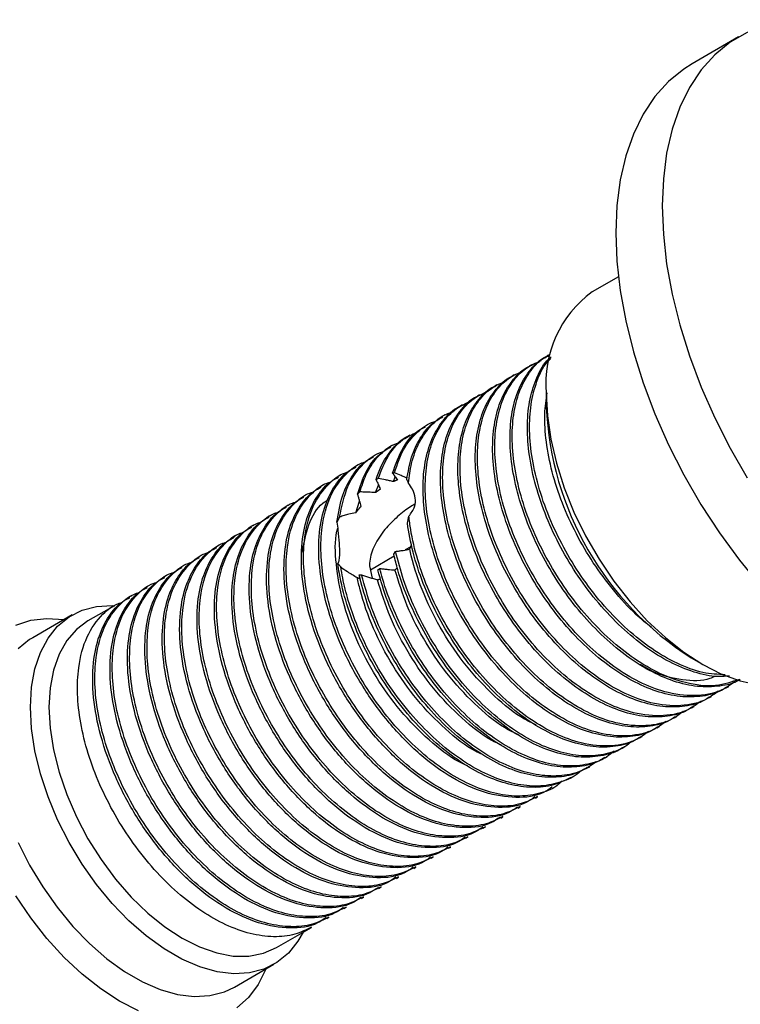
# Model space of a CAD drawing. Units: millimetres. Extents: x 5 to 995, y 5 to 995.
# Drawn here: x 193 to 237, y 225 to 285 of the extents above; entities that cross this region are included whole.
import ezdxf

# ---------------------------------------------------------------- set-up
doc = ezdxf.new("R2010")
doc.units = ezdxf.units.MM

msp = doc.modelspace()

# ---------------------------------------------------------------- linework, layer by layer
at = {"color": 7, "linetype": 'Continuous', "lineweight": 25}
for p, q in [((236.825, 283.744), (233.996, 282.112)), ((229.495, 269.121), (227.889, 268.194)), ((225.265, 264.37), (225.133, 264.293)), ((224.205, 263.758), (224.072, 263.681)), ((223.144, 263.145), (223.011, 263.069)), ((222.083, 262.533), (221.951, 262.456)), ((221.023, 261.921), (220.89, 261.844)), ((225.093, 262.013), (225.093, 261.197)), ((219.962, 261.308), (219.829, 261.232)), ((218.901, 260.696), (218.769, 260.62)), ((217.841, 260.084), (217.708, 260.007)), ((216.78, 259.471), (216.647, 259.395)), ((215.719, 258.859), (215.587, 258.783)), ((214.659, 258.247), (214.526, 258.17)), ((213.598, 257.635), (213.465, 257.558)), ((212.537, 257.022), (212.405, 256.946)), ((215.829, 257.157), (215.713, 257.145)), ((211.477, 256.41), (211.344, 256.333)), ((214.685, 255.959), (214.861, 256.415)), ((214.843, 256.819), (214.711, 256.743)), ((215.764, 256.63), (215.88, 256.919)), ((210.416, 255.798), (210.283, 255.721)), ((213.725, 256), (213.576, 255.86)), ((209.355, 255.185), (209.223, 255.109)), ((213.468, 254.735), (213.696, 255.448)), ((208.295, 254.573), (208.162, 254.497)), ((212.485, 254.467), (212.324, 254.148)), ((216.62, 254.104), (216.712, 254.524)), ((207.234, 253.961), (207.101, 253.884)), ((206.174, 253.349), (206.041, 253.272)), ((205.113, 252.736), (204.98, 252.66)), ((215.791, 252.202), (215.903, 252.372)), ((216.827, 252.659), (216.493, 252.466)), ((204.052, 252.124), (203.92, 252.047)), ((212.38, 251.63), (212.552, 251.431)), ((215.823, 252.079), (214.364, 251.237)), ((202.992, 251.512), (202.859, 251.435)), ((214.309, 251.502), (214.467, 250.742)), ((214.812, 251.25), (214.942, 251.333)), ((201.931, 250.899), (201.798, 250.823)), ((213.677, 250.943), (213.828, 250.943)), ((200.87, 250.287), (200.738, 250.21)), ((199.81, 249.675), (199.677, 249.598)), ((198.749, 249.062), (197.14, 248.134)), ((196.175, 248.5), (193.77, 247.112)), ((233.93, 245.888), (234.637, 245.48)), ((236.102, 244.068), (236.234, 244.145)), ((235.041, 243.456), (235.173, 243.532)), ((233.98, 242.844), (234.113, 242.92)), ((232.92, 242.231), (233.052, 242.308)), ((231.859, 241.619), (231.991, 241.696)), ((230.798, 241.007), (230.931, 241.083)), ((229.738, 240.394), (229.87, 240.471)), ((228.677, 239.782), (228.809, 239.859)), ((227.616, 239.17), (227.749, 239.246)), ((226.555, 238.557), (226.688, 238.634)), ((225.495, 237.945), (225.627, 238.022)), ((224.434, 237.333), (224.567, 237.409)), ((223.374, 236.721), (223.506, 236.797)), ((222.313, 236.108), (222.445, 236.185)), ((221.252, 235.496), (221.385, 235.572)), ((220.192, 234.884), (220.324, 234.96)), ((219.131, 234.271), (219.263, 234.348)), ((218.07, 233.659), (218.203, 233.735)), ((217.01, 233.047), (217.142, 233.123)), ((215.949, 232.434), (216.081, 232.511)), ((214.888, 231.822), (215.021, 231.899)), ((213.828, 231.21), (213.96, 231.286)), ((212.767, 230.597), (212.899, 230.674)), ((211.706, 229.985), (211.839, 230.062)), ((208.639, 228.215), (210.778, 229.449)), ((206.069, 225.807), (208.474, 227.195))]:
    msp.add_line(p, q, dxfattribs=at)
at = {"color": 7, "linetype": 'Continuous', "lineweight": 25, "flags": 128}
for points in [[(248.234, 282.537), (248.074, 282.631), (246.606, 283.4), (245.15, 284.005), (243.72, 284.443), (242.326, 284.708), (240.982, 284.798), (239.698, 284.714), (238.486, 284.455), (237.355, 284.023), (236.316, 283.423), (235.377, 282.66), (234.547, 281.739), (233.832, 280.669), (233.238, 279.46), (232.771, 278.12), (232.435, 276.662), (232.232, 275.099), (232.164, 273.443)], [(233.996, 282.112), (233.488, 281.79), (232.549, 281.027), (231.719, 280.106), (231.003, 279.036), (230.41, 277.827), (229.943, 276.487), (229.606, 275.03), (229.403, 273.466), (229.335, 271.81)], [(232.164, 273.443), (232.232, 271.709), (232.435, 269.911), (232.771, 268.065), (233.238, 266.186), (233.832, 264.291), (234.547, 262.396), (235.377, 260.516), (236.316, 258.669), (237.355, 256.869)], [(229.335, 271.81), (229.403, 270.076), (229.606, 268.278), (229.943, 266.432), (230.41, 264.553), (231.003, 262.658), (231.719, 260.763), (232.549, 258.883), (233.488, 257.036), (234.527, 255.236), (235.658, 253.499), (236.87, 251.84), (238.154, 250.273)], [(225.093, 262.013), (225.162, 260.644), (225.37, 259.215), (225.713, 257.746), (226.186, 256.259), (226.783, 254.776), (227.494, 253.318), (228.309, 251.906), (229.216, 250.561), (230.203, 249.303), (231.254, 248.15), (232.354, 247.118), (233.488, 246.224), (234.639, 245.479), (235.789, 244.895), (236.923, 244.481), (238.024, 244.241), (239.075, 244.181), (240.061, 244.3), (240.969, 244.597), (241.388, 244.811)], [(210.255, 229.148), (209.946, 228.609), (209.36, 227.882), (208.664, 227.312), (207.868, 226.908), (206.984, 226.677), (206.027, 226.622), (205.012, 226.744), (203.954, 227.041), (202.87, 227.509), (201.778, 228.139), (200.694, 228.923), (199.636, 229.847), (198.621, 230.898), (197.664, 232.058), (196.78, 233.309), (195.984, 234.632), (195.288, 236.006), (194.702, 237.409), (194.237, 238.819), (193.9, 240.213), (193.695, 241.57), (193.627, 242.868), (193.695, 244.088), (193.9, 245.208), (194.237, 246.213), (194.702, 247.086), (195.288, 247.813), (195.984, 248.383), (196.78, 248.787), (197.664, 249.018), (198.621, 249.073), (198.78, 249.065)], [(192.741, 247.875), (193.649, 248.172), (194.635, 248.291), (195.686, 248.231), (195.704, 248.228)], [(197.14, 248.134), (197.14, 248.133), (196.438, 247.615), (195.847, 246.935), (195.377, 246.105), (195.035, 245.139), (194.828, 244.054), (194.758, 242.868), (194.828, 241.603), (195.035, 240.278), (195.377, 238.918), (195.847, 237.544), (196.438, 236.182), (197.14, 234.854), (197.939, 233.582), (198.824, 232.389), (199.778, 231.295), (200.785, 230.319), (201.828, 229.477), (202.89, 228.784), (203.951, 228.251), (204.994, 227.889), (206.002, 227.702), (206.956, 227.695), (207.84, 227.867), (208.639, 228.215)], [(193.77, 247.112), (193.58, 246.995), (192.883, 246.425)], [(192.883, 234.618), (193.58, 233.245), (194.376, 231.921), (195.26, 230.67), (196.217, 229.51), (197.232, 228.459), (198.29, 227.535), (199.374, 226.751), (200.466, 226.121), (201.55, 225.653), (202.607, 225.356), (203.623, 225.234), (204.58, 225.289), (205.464, 225.521), (206.069, 225.807)], [(200.222, 224.363), (199.071, 224.947), (197.921, 225.691), (196.787, 226.586), (195.686, 227.617), (194.635, 228.77), (193.649, 230.028), (192.741, 231.373)], [(208.003, 226.924), (207.997, 226.908), (207.524, 225.967), (206.927, 225.173), (206.217, 224.535)]]:
    msp.add_lwpolyline(points, dxfattribs=at)
at = {"color": 7, "linetype": 'Continuous', "lineweight": 25}
for centre, radius, start, end in [((231.972, 262.624), 6.906, 126.24035, 185.07184), ((244.201, 262.023), 19.126, 182.47491, 237.51972)]:
    msp.add_arc(centre, radius, start, end, dxfattribs=at)
for points, knots in [([(236.917, 244.557), (236.902, 244.548), (236.544, 244.314), (235.68, 244.127), (234.335, 244.08), (232.875, 244.413), (231.382, 245.067), (229.886, 246.028), (228.422, 247.273), (227.045, 248.764), (225.817, 250.431), (224.766, 252.225), (223.915, 254.099), (223.294, 255.998), (222.935, 257.835), (222.841, 259.552), (223.01, 261.104), (223.437, 262.457), (224.131, 263.505), (224.718, 264.112), (225.109, 264.269), (225.139, 264.281)], [0, 0, 0, 0, 0.002526, 0.060657, 0.11966, 0.178563, 0.236404, 0.294039, 0.352853, 0.4119, 0.470204, 0.527559, 0.586073, 0.645151, 0.703814, 0.761251, 0.819359, 0.878355, 0.937267, 0.995134, 1, 1, 1, 1]), ([(236.874, 244.572), (236.403, 244.412), (235.411, 244.075), (233.721, 244.272), (232.034, 244.873), (230.475, 245.776), (228.971, 246.963), (227.561, 248.39), (226.286, 250.012), (225.182, 251.774), (224.27, 253.629), (223.58, 255.53), (223.143, 257.393), (222.973, 259.149), (223.067, 260.753), (223.42, 262.169), (224.041, 263.311), (224.677, 264.042), (225.157, 264.271), (225.286, 264.333)], [0, 0, 0, 0, 0.070012, 0.147328, 0.209568, 0.270788, 0.329881, 0.389493, 0.448635, 0.506552, 0.565251, 0.624797, 0.684209, 0.742517, 0.800719, 0.860086, 0.919654, 0.97844, 1, 1, 1, 1]), ([(236.268, 244.77), (235.975, 244.753), (235.235, 244.707), (233.933, 245.032), (232.443, 245.677), (230.947, 246.641), (229.483, 247.885), (228.106, 249.377), (226.877, 251.044), (225.827, 252.837), (224.975, 254.711), (224.355, 256.61), (223.995, 258.448), (223.902, 260.163), (224.067, 261.722), (224.513, 263.046), (224.97, 263.894), (225.333, 264.192), (225.39, 264.239)], [0, 0, 0, 0, 0.044675, 0.112589, 0.179278, 0.24573, 0.313541, 0.38162, 0.448844, 0.514972, 0.582437, 0.650553, 0.718189, 0.784412, 0.851409, 0.919429, 0.987354, 1, 1, 1, 1]), ([(236.086, 244.093), (235.996, 244.032), (235.567, 243.739), (234.623, 243.508), (233.274, 243.469), (231.815, 243.8), (230.321, 244.454), (228.825, 245.416), (227.361, 246.661), (225.985, 248.152), (224.756, 249.819), (223.706, 251.612), (222.854, 253.486), (222.234, 255.386), (221.874, 257.222), (221.78, 258.94), (221.949, 260.492), (222.376, 261.845), (223.071, 262.892), (223.658, 263.5), (224.048, 263.656), (224.079, 263.669)], [0, 0, 0, 0, 0.015251, 0.07264, 0.13089, 0.189042, 0.246145, 0.303045, 0.361109, 0.419403, 0.476963, 0.533586, 0.591354, 0.649678, 0.707593, 0.764297, 0.821663, 0.879906, 0.938068, 0.995196, 1, 1, 1, 1]), ([(236.631, 244.456), (236.409, 244.289), (235.757, 243.802), (234.377, 243.499), (232.665, 243.651), (230.972, 244.263), (229.415, 245.164), (227.91, 246.351), (226.501, 247.778), (225.226, 249.4), (224.122, 251.162), (223.21, 253.017), (222.519, 254.918), (222.083, 256.781), (221.913, 258.537), (222.006, 260.142), (222.361, 261.554), (222.975, 262.707), (223.777, 263.564), (224.455, 263.866), (224.776, 264.01)], [0, 0, 0, 0, 0.03664, 0.107465, 0.179245, 0.237028, 0.293864, 0.348725, 0.404069, 0.458976, 0.512746, 0.567241, 0.622523, 0.677681, 0.731814, 0.785848, 0.840964, 0.896267, 0.950844, 1, 1, 1, 1]), ([(236.007, 244.856), (235.56, 244.872), (234.629, 244.905), (233.091, 245.496), (231.537, 246.386), (230.031, 247.576), (228.622, 249.003), (227.347, 250.625), (226.243, 252.387), (225.331, 254.242), (224.64, 256.143), (224.204, 258.006), (224.035, 259.76), (224.124, 261.371), (224.493, 262.763), (224.92, 263.697), (225.287, 264.053), (225.366, 264.129)], [0, 0, 0, 0, 0.067956, 0.141516, 0.213871, 0.283711, 0.354166, 0.424065, 0.492516, 0.561891, 0.632267, 0.702485, 0.771398, 0.840187, 0.910351, 0.980754, 1, 1, 1, 1]), ([(235.026, 243.481), (234.936, 243.42), (234.506, 243.127), (233.563, 242.896), (232.213, 242.857), (230.754, 243.188), (229.261, 243.842), (227.765, 244.803), (226.301, 246.049), (224.924, 247.54), (223.696, 249.207), (222.645, 251), (221.793, 252.874), (221.173, 254.774), (220.813, 256.61), (220.719, 258.328), (220.889, 259.879), (221.316, 261.232), (222.01, 262.28), (222.597, 262.888), (222.988, 263.044), (223.018, 263.056)], [0, 0, 0, 0, 0.015251, 0.07264, 0.13089, 0.189042, 0.246145, 0.303045, 0.361109, 0.419403, 0.476963, 0.533586, 0.591354, 0.649678, 0.707593, 0.764297, 0.821663, 0.879906, 0.938068, 0.995196, 1, 1, 1, 1]), ([(235.571, 243.843), (235.349, 243.677), (234.697, 243.19), (233.317, 242.887), (231.605, 243.038), (229.912, 243.651), (228.354, 244.551), (226.849, 245.739), (225.44, 247.166), (224.165, 248.788), (223.061, 250.55), (222.149, 252.405), (221.458, 254.306), (221.022, 256.169), (220.852, 257.925), (220.945, 259.529), (221.3, 260.942), (221.914, 262.095), (222.716, 262.952), (223.394, 263.254), (223.715, 263.397)], [0, 0, 0, 0, 0.03664, 0.1074652, 0.1792446, 0.237028, 0.2938641, 0.3487253, 0.4040686, 0.4589762, 0.5127461, 0.5672413, 0.6225235, 0.6776809, 0.7318138, 0.7858484, 0.8409639, 0.8962669, 0.9508435, 1, 1, 1, 1]), ([(233.965, 242.869), (233.875, 242.807), (233.445, 242.514), (232.502, 242.283), (231.152, 242.245), (229.693, 242.575), (228.2, 243.23), (226.704, 244.191), (225.24, 245.436), (223.863, 246.927), (222.635, 248.594), (221.584, 250.388), (220.733, 252.262), (220.112, 254.161), (219.753, 255.998), (219.659, 257.715), (219.828, 259.267), (220.255, 260.62), (220.949, 261.668), (221.536, 262.275), (221.927, 262.432), (221.957, 262.444)], [0, 0, 0, 0, 0.015251, 0.07264, 0.13089, 0.189042, 0.246145, 0.303045, 0.361109, 0.419403, 0.476963, 0.533586, 0.591354, 0.649678, 0.707593, 0.764297, 0.821663, 0.879906, 0.938068, 0.995196, 1, 1, 1, 1]), ([(234.51, 243.231), (234.288, 243.065), (233.636, 242.578), (232.256, 242.274), (230.544, 242.426), (228.851, 243.038), (227.294, 243.939), (225.788, 245.126), (224.379, 246.553), (223.104, 248.175), (222, 249.937), (221.088, 251.793), (220.398, 253.693), (219.961, 255.557), (219.791, 257.312), (219.885, 258.917), (220.239, 260.329), (220.854, 261.482), (221.656, 262.339), (222.334, 262.642), (222.655, 262.785)], [0, 0, 0, 0, 0.03664, 0.107465, 0.179245, 0.237028, 0.293864, 0.348725, 0.404069, 0.458976, 0.512746, 0.567241, 0.622523, 0.677681, 0.731814, 0.785848, 0.840964, 0.896267, 0.950844, 1, 1, 1, 1]), ([(232.904, 242.257), (232.814, 242.195), (232.385, 241.902), (231.441, 241.671), (230.092, 241.632), (228.633, 241.963), (227.139, 242.618), (225.643, 243.579), (224.18, 244.824), (222.803, 246.315), (221.574, 247.982), (220.524, 249.776), (219.672, 251.649), (219.052, 253.549), (218.692, 255.386), (218.598, 257.103), (218.767, 258.655), (219.194, 260.008), (219.889, 261.055), (220.476, 261.663), (220.866, 261.819), (220.897, 261.832)], [0, 0, 0, 0, 0.015251, 0.07264, 0.13089, 0.189042, 0.246145, 0.303045, 0.361109, 0.419403, 0.476963, 0.533586, 0.591354, 0.649678, 0.707593, 0.764297, 0.821663, 0.879906, 0.938068, 0.995196, 1, 1, 1, 1]), ([(233.449, 242.619), (233.227, 242.452), (232.575, 241.965), (231.195, 241.662), (229.483, 241.814), (227.79, 242.426), (226.233, 243.327), (224.728, 244.514), (223.319, 245.941), (222.044, 247.563), (220.94, 249.325), (220.028, 251.18), (219.337, 253.081), (218.901, 254.944), (218.731, 256.7), (218.824, 258.305), (219.179, 259.717), (219.793, 260.87), (220.595, 261.727), (221.273, 262.029), (221.594, 262.173)], [0, 0, 0, 0, 0.03664, 0.107465, 0.179245, 0.237028, 0.293864, 0.348725, 0.404069, 0.458976, 0.512746, 0.567241, 0.622523, 0.677681, 0.731814, 0.785848, 0.840964, 0.896267, 0.950844, 1, 1, 1, 1]), ([(231.504, 247.734), (231.187, 247.993), (230.375, 248.654), (229.168, 249.995), (227.938, 251.654), (226.888, 253.45), (226.036, 255.323), (225.415, 257.224), (225.06, 259.056), (224.952, 260.702), (225.085, 261.626), (225.147, 262.053)], [0, 0, 0, 0, 0.076458, 0.195594, 0.313232, 0.428953, 0.547014, 0.666213, 0.784574, 0.900461, 1, 1, 1, 1]), ([(231.844, 241.644), (231.754, 241.583), (231.324, 241.29), (230.381, 241.059), (229.031, 241.02), (227.572, 241.351), (226.079, 242.005), (224.583, 242.967), (223.119, 244.212), (221.742, 245.703), (220.514, 247.37), (219.463, 249.163), (218.611, 251.037), (217.991, 252.937), (217.631, 254.773), (217.537, 256.491), (217.707, 258.043), (218.134, 259.395), (218.828, 260.443), (219.415, 261.051), (219.806, 261.207), (219.836, 261.219)], [0, 0, 0, 0, 0.015251, 0.07264, 0.13089, 0.189042, 0.246145, 0.303045, 0.361109, 0.419403, 0.476963, 0.533586, 0.591354, 0.649678, 0.707593, 0.764297, 0.821663, 0.879906, 0.938068, 0.995196, 1, 1, 1, 1]), ([(232.389, 242.006), (232.167, 241.84), (231.515, 241.353), (230.135, 241.05), (228.423, 241.201), (226.73, 241.814), (225.172, 242.714), (223.667, 243.902), (222.258, 245.329), (220.983, 246.951), (219.879, 248.713), (218.967, 250.568), (218.276, 252.469), (217.84, 254.332), (217.67, 256.088), (217.763, 257.693), (218.118, 259.105), (218.732, 260.258), (219.534, 261.115), (220.212, 261.417), (220.533, 261.56)], [0, 0, 0, 0, 0.03664, 0.107465, 0.179245, 0.237028, 0.293864, 0.348725, 0.404069, 0.458976, 0.512746, 0.567241, 0.622523, 0.677681, 0.731814, 0.785848, 0.840964, 0.896267, 0.950844, 1, 1, 1, 1]), ([(216.686, 256.538), (216.739, 256.944), (216.86, 257.865), (217.316, 259.074), (218.042, 260.08), (218.756, 260.693), (219.269, 260.85), (219.408, 260.893)], [0, 0, 0, 0, 0.190893, 0.433532, 0.675092, 0.911742, 1, 1, 1, 1]), ([(215.829, 257.157), (216.017, 257.719), (216.353, 258.724), (217.237, 259.693), (217.894, 260.202), (218.318, 260.302), (218.359, 260.312)], [0, 0, 0, 0, 0.378139, 0.676279, 0.968436, 1, 1, 1, 1]), ([(216.585, 256.759), (216.667, 257.229), (216.832, 258.174), (217.389, 259.327), (218.037, 260.163), (218.585, 260.468), (218.791, 260.583)], [0, 0, 0, 0, 0.270483, 0.542636, 0.827841, 1, 1, 1, 1]), ([(214.711, 256.743), (214.807, 257.025), (215.055, 257.749), (215.687, 258.644), (216.261, 259.237), (216.637, 259.383), (216.651, 259.389)], [0, 0, 0, 0, 0.2404702, 0.616608, 0.9857875, 1, 1, 1, 1]), ([(214.843, 256.819), (215.039, 257.321), (215.428, 258.318), (216.3, 259.25), (216.999, 259.556), (217.278, 259.679)], [0, 0, 0, 0, 0.378278, 0.751666, 1, 1, 1, 1]), ([(215.713, 257.145), (215.909, 257.69), (216.3, 258.773), (217.061, 259.659), (217.614, 259.919), (217.727, 259.972)], [0, 0, 0, 0, 0.446179, 0.886915, 1, 1, 1, 1]), ([(213.725, 256), (213.837, 256.355), (214.092, 257.159), (214.751, 258.122), (215.484, 258.797), (216.039, 258.988), (216.224, 259.052)], [0, 0, 0, 0, 0.241678, 0.548115, 0.848884, 1, 1, 1, 1]), ([(212.485, 254.467), (212.622, 255.127), (212.897, 256.444), (213.824, 257.666), (214.618, 258.309), (215.086, 258.434), (215.175, 258.457)], [0, 0, 0, 0, 0.345746, 0.690965, 0.941031, 1, 1, 1, 1]), ([(213.576, 255.86), (213.732, 256.333), (214.043, 257.276), (214.759, 258.236), (215.358, 258.603), (215.605, 258.754)], [0, 0, 0, 0, 0.372435, 0.742516, 1, 1, 1, 1]), ([(226.064, 238.365), (225.958, 238.269), (225.547, 237.894), (224.623, 237.56), (223.328, 237.39), (221.898, 237.59), (220.414, 238.123), (218.915, 238.972), (217.434, 240.112), (216.016, 241.518), (214.727, 243.125), (213.607, 244.876), (212.677, 246.725), (211.965, 248.624), (211.504, 250.498), (211.309, 252.271), (211.391, 254.086), (211.858, 255.817), (212.761, 257.054), (213.536, 257.685), (213.978, 257.806), (214.042, 257.824)], [0, 0, 0, 0, 0.018799, 0.072976, 0.128281, 0.183842, 0.238738, 0.292689, 0.347701, 0.403279, 0.458501, 0.512569, 0.567187, 0.622675, 0.678121, 0.732886, 0.78736, 0.862077, 0.93668, 0.99072, 1, 1, 1, 1]), ([(212.324, 254.148), (212.419, 254.724), (212.596, 255.804), (213.239, 257.019), (213.884, 257.795), (214.39, 258.051), (214.549, 258.131)], [0, 0, 0, 0, 0.318521, 0.59806, 0.874334, 1, 1, 1, 1]), ([(224.559, 237.425), (224.233, 237.261), (223.536, 236.911), (222.263, 236.786), (220.838, 236.976), (219.353, 237.511), (217.854, 238.359), (216.373, 239.5), (214.955, 240.905), (213.666, 242.513), (212.546, 244.264), (211.616, 246.112), (210.904, 248.012), (210.443, 249.885), (210.249, 251.659), (210.33, 253.474), (210.797, 255.204), (211.7, 256.442), (212.475, 257.073), (212.917, 257.194), (212.982, 257.212)], [0, 0, 0, 0, 0.049654, 0.10635, 0.163309, 0.219586, 0.274895, 0.33129, 0.388266, 0.444878, 0.500306, 0.556298, 0.613182, 0.670023, 0.726166, 0.78201, 0.858607, 0.935087, 0.990487, 1, 1, 1, 1]), ([(225.455, 238.011), (225.285, 237.89), (224.665, 237.449), (223.256, 237.294), (221.358, 237.582), (219.347, 238.501), (217.355, 239.947), (215.483, 241.857), (213.853, 244.106), (212.55, 246.565), (211.651, 249.065), (211.2, 251.451), (211.194, 253.525), (211.549, 255.182), (212.175, 256.409), (212.824, 257.183), (213.33, 257.439), (213.488, 257.519)], [0, 0, 0, 0, 0.029076, 0.106159, 0.183792, 0.259782, 0.336369, 0.414078, 0.490645, 0.566652, 0.644289, 0.718455, 0.79124, 0.857735, 0.916091, 0.973766, 1, 1, 1, 1]), ([(215.713, 257.145), (215.762, 257.08), (215.837, 256.982), (215.937, 256.839), (215.986, 256.764), (216.011, 256.726)], [0, 0, 0, 0, 0.499614, 0.749763, 1, 1, 1, 1]), ([(216.601, 256.836), (216.559, 256.855), (216.44, 256.91), (216.184, 257.02), (215.967, 257.103), (215.829, 257.157)], [0, 0, 0, 0, 0.16973, 0.467151, 1, 1, 1, 1]), ([(223.498, 236.812), (223.172, 236.649), (222.475, 236.299), (221.202, 236.174), (219.778, 236.363), (218.292, 236.899), (216.794, 237.747), (215.313, 238.887), (213.895, 240.293), (212.606, 241.9), (211.485, 243.652), (210.555, 245.5), (209.843, 247.4), (209.382, 249.273), (209.188, 251.047), (209.27, 252.861), (209.736, 254.592), (210.639, 255.83), (211.414, 256.46), (211.856, 256.582), (211.921, 256.599)], [0, 0, 0, 0, 0.049654, 0.10635, 0.163309, 0.219586, 0.274895, 0.33129, 0.388266, 0.444878, 0.500306, 0.556298, 0.613182, 0.670023, 0.726166, 0.78201, 0.858607, 0.935087, 0.990487, 1, 1, 1, 1]), ([(224.395, 237.399), (224.225, 237.278), (223.604, 236.837), (222.195, 236.682), (220.297, 236.969), (218.286, 237.889), (216.294, 239.335), (214.422, 241.245), (212.793, 243.494), (211.489, 245.953), (210.591, 248.453), (210.139, 250.839), (210.133, 252.913), (210.488, 254.57), (211.114, 255.796), (211.763, 256.57), (212.269, 256.826), (212.427, 256.907)], [0, 0, 0, 0, 0.029076, 0.106159, 0.183792, 0.259782, 0.336369, 0.414078, 0.490645, 0.566652, 0.644289, 0.718455, 0.79124, 0.857735, 0.916091, 0.973766, 1, 1, 1, 1]), ([(214.711, 256.743), (214.733, 256.695), (214.778, 256.6), (214.864, 256.412), (214.927, 256.265), (214.968, 256.17)], [0, 0, 0, 0, 0.258501, 0.517003, 1, 1, 1, 1]), ([(215.764, 256.63), (215.685, 256.648), (215.525, 256.685), (215.218, 256.749), (214.991, 256.792), (214.843, 256.819)], [0, 0, 0, 0, 0.259586, 0.519171, 1, 1, 1, 1]), ([(216.011, 256.726), (216.007, 256.725), (215.997, 256.722), (215.982, 256.717), (215.97, 256.712), (215.958, 256.708), (215.946, 256.704), (215.934, 256.699), (215.924, 256.695), (215.914, 256.692), (215.901, 256.687), (215.889, 256.682), (215.879, 256.678), (215.869, 256.674), (215.856, 256.669), (215.844, 256.664), (215.831, 256.659), (215.819, 256.654), (215.806, 256.648), (215.793, 256.643), (215.78, 256.637), (215.769, 256.633), (215.764, 256.63)], [0, 0, 0, 0, 0.060462, 0.120924, 0.181386, 0.211617, 0.272079, 0.332541, 0.362772, 0.393003, 0.453465, 0.513927, 0.544158, 0.574389, 0.634851, 0.695313, 0.725544, 0.786006, 0.846468, 0.876699, 0.938348, 1, 1, 1, 1]), ([(216.686, 256.538), (216.66, 256.604), (216.629, 256.682), (216.591, 256.748), (216.585, 256.759)], [0, 0, 0, 0, 0.844241, 1, 1, 1, 1]), ([(216.712, 254.524), (216.848, 254.708), (217.093, 255.038), (217.137, 255.63), (216.981, 256.13), (216.775, 256.416), (216.686, 256.538)], [0, 0, 0, 0, 0.314706, 0.564223, 0.813681, 1, 1, 1, 1]), ([(222.437, 236.2), (222.112, 236.037), (221.415, 235.687), (220.141, 235.562), (218.717, 235.751), (217.231, 236.287), (215.733, 237.135), (214.252, 238.275), (212.834, 239.681), (211.545, 241.288), (210.425, 243.039), (209.495, 244.888), (208.783, 246.787), (208.322, 248.661), (208.127, 250.434), (208.209, 252.249), (208.676, 253.98), (209.579, 255.218), (210.354, 255.848), (210.796, 255.969), (210.86, 255.987)], [0, 0, 0, 0, 0.049654, 0.10635, 0.163309, 0.219586, 0.274895, 0.33129, 0.388266, 0.444878, 0.500306, 0.556298, 0.613182, 0.670023, 0.726166, 0.78201, 0.858607, 0.935087, 0.990487, 1, 1, 1, 1]), ([(223.334, 236.786), (223.164, 236.666), (222.543, 236.225), (221.135, 236.069), (219.236, 236.357), (217.226, 237.276), (215.234, 238.723), (213.361, 240.633), (211.732, 242.882), (210.428, 245.341), (209.53, 247.84), (209.079, 250.227), (209.073, 252.301), (209.428, 253.957), (210.054, 255.184), (210.702, 255.958), (211.208, 256.214), (211.367, 256.294)], [0, 0, 0, 0, 0.029076, 0.106159, 0.183792, 0.259782, 0.336369, 0.414078, 0.490645, 0.566652, 0.644289, 0.718455, 0.79124, 0.857735, 0.916091, 0.973766, 1, 1, 1, 1]), ([(213.576, 255.86), (213.595, 255.797), (213.633, 255.671), (213.703, 255.425), (213.752, 255.237), (213.784, 255.116)], [0, 0, 0, 0, 0.2645267, 0.5290568, 1, 1, 1, 1]), ([(214.685, 255.959), (214.605, 255.965), (214.404, 255.978), (214.083, 255.993), (213.844, 255.998), (213.725, 256)], [0, 0, 0, 0, 0.249807, 0.624766, 1, 1, 1, 1]), ([(214.968, 256.17), (214.962, 256.166), (214.951, 256.157), (214.937, 256.147), (214.922, 256.137), (214.908, 256.127), (214.893, 256.116), (214.879, 256.106), (214.865, 256.095), (214.85, 256.085), (214.836, 256.074), (214.821, 256.063), (214.807, 256.053), (214.792, 256.042), (214.778, 256.031), (214.764, 256.02), (214.749, 256.009), (214.735, 255.998), (214.72, 255.987), (214.708, 255.977), (214.697, 255.968), (214.689, 255.962), (214.685, 255.959)], [0, 0, 0, 0, 0.06107, 0.12214, 0.152675, 0.213746, 0.274816, 0.305351, 0.366421, 0.427491, 0.458026, 0.519096, 0.580166, 0.610701, 0.671772, 0.732842, 0.763377, 0.824447, 0.885517, 0.916052, 0.958026, 1, 1, 1, 1]), ([(221.377, 235.588), (221.051, 235.424), (220.354, 235.075), (219.081, 234.949), (217.656, 235.139), (216.171, 235.674), (214.672, 236.522), (213.191, 237.663), (211.773, 239.069), (210.484, 240.676), (209.364, 242.427), (208.434, 244.276), (207.722, 246.175), (207.261, 248.048), (207.067, 249.822), (207.148, 251.637), (207.615, 253.368), (208.518, 254.605), (209.293, 255.236), (209.735, 255.357), (209.8, 255.375)], [0, 0, 0, 0, 0.049654, 0.10635, 0.163309, 0.219586, 0.274895, 0.33129, 0.388266, 0.444878, 0.500306, 0.556298, 0.613182, 0.670023, 0.726166, 0.78201, 0.858607, 0.935087, 0.990487, 1, 1, 1, 1]), ([(222.273, 236.174), (222.103, 236.053), (221.483, 235.612), (220.074, 235.457), (218.176, 235.745), (216.165, 236.664), (214.173, 238.11), (212.301, 240.02), (210.671, 242.27), (209.368, 244.728), (208.469, 247.228), (208.018, 249.614), (208.012, 251.688), (208.367, 253.345), (208.993, 254.572), (209.642, 255.346), (210.148, 255.602), (210.306, 255.682)], [0, 0, 0, 0, 0.029076, 0.106159, 0.183792, 0.259782, 0.336369, 0.414078, 0.490645, 0.566652, 0.644289, 0.718455, 0.79124, 0.857735, 0.916091, 0.973766, 1, 1, 1, 1]), ([(210.205, 252.33), (210.319, 252.904), (210.553, 254.082), (211.155, 255.136), (211.678, 255.461), (211.79, 255.531)], [0, 0, 0, 0, 0.427677, 0.877725, 1, 1, 1, 1]), ([(217.068, 255.249), (216.953, 255.183), (216.59, 254.973), (215.897, 254.408), (215.117, 253.603), (214.515, 252.65), (214.318, 251.918), (214.31, 251.551), (214.309, 251.502)], [0, 0, 0, 0, 0.093722, 0.296074, 0.51052, 0.740054, 0.965243, 1, 1, 1, 1]), ([(220.316, 234.975), (219.991, 234.812), (219.293, 234.462), (218.02, 234.337), (216.596, 234.526), (215.11, 235.062), (213.612, 235.91), (212.131, 237.05), (210.713, 238.456), (209.424, 240.063), (208.303, 241.815), (207.373, 243.663), (206.661, 245.563), (206.2, 247.436), (206.006, 249.21), (206.088, 251.024), (206.555, 252.755), (207.457, 253.993), (208.232, 254.624), (208.674, 254.745), (208.739, 254.762)], [0, 0, 0, 0, 0.049654, 0.10635, 0.163309, 0.219586, 0.274895, 0.33129, 0.388266, 0.444878, 0.500306, 0.556298, 0.613182, 0.670023, 0.726166, 0.78201, 0.858607, 0.935087, 0.990487, 1, 1, 1, 1]), ([(221.213, 235.562), (221.043, 235.441), (220.422, 235), (219.013, 234.845), (217.115, 235.132), (215.104, 236.052), (213.112, 237.498), (211.24, 239.408), (209.611, 241.657), (208.307, 244.116), (207.409, 246.616), (206.957, 249.002), (206.951, 251.076), (207.306, 252.733), (207.932, 253.959), (208.581, 254.733), (209.087, 254.99), (209.245, 255.07)], [0, 0, 0, 0, 0.029076, 0.106159, 0.183792, 0.259782, 0.336369, 0.414078, 0.490645, 0.566652, 0.644289, 0.718455, 0.79124, 0.857735, 0.916091, 0.973766, 1, 1, 1, 1]), ([(213.468, 254.735), (213.326, 254.707), (213.085, 254.659), (212.758, 254.567), (212.576, 254.5), (212.485, 254.467)], [0, 0, 0, 0, 0.419172, 0.709102, 1, 1, 1, 1]), ([(213.784, 255.116), (213.779, 255.111), (213.768, 255.099), (213.753, 255.081), (213.737, 255.064), (213.722, 255.046), (213.707, 255.028), (213.691, 255.011), (213.676, 254.993), (213.661, 254.975), (213.646, 254.957), (213.631, 254.939), (213.616, 254.921), (213.601, 254.903), (213.586, 254.885), (213.571, 254.867), (213.557, 254.848), (213.542, 254.83), (213.528, 254.812), (213.513, 254.793), (213.498, 254.775), (213.483, 254.755), (213.473, 254.742), (213.468, 254.735)], [0, 0, 0, 0, 0.047264, 0.094529, 0.141793, 0.189058, 0.236322, 0.283586, 0.330851, 0.378115, 0.42538, 0.472644, 0.519909, 0.567173, 0.614437, 0.661702, 0.708966, 0.756231, 0.803495, 0.850759, 0.898024, 0.949011, 1, 1, 1, 1]), ([(219.255, 234.363), (218.93, 234.2), (218.233, 233.85), (216.959, 233.725), (215.535, 233.914), (214.049, 234.45), (212.551, 235.298), (211.07, 236.438), (209.652, 237.844), (208.363, 239.451), (207.243, 241.202), (206.313, 243.051), (205.601, 244.951), (205.14, 246.824), (204.945, 248.598), (205.027, 250.412), (205.494, 252.143), (206.397, 253.381), (207.172, 254.011), (207.614, 254.132), (207.678, 254.15)], [0, 0, 0, 0, 0.049654, 0.10635, 0.163309, 0.219586, 0.274895, 0.33129, 0.388266, 0.444878, 0.500306, 0.556298, 0.613182, 0.670023, 0.726166, 0.78201, 0.858607, 0.935087, 0.990487, 1, 1, 1, 1]), ([(220.152, 234.95), (219.982, 234.829), (219.361, 234.388), (217.953, 234.232), (216.054, 234.52), (214.044, 235.44), (212.052, 236.886), (210.179, 238.796), (208.55, 241.045), (207.246, 243.504), (206.348, 246.003), (205.897, 248.39), (205.891, 250.464), (206.246, 252.121), (206.872, 253.347), (207.52, 254.121), (208.026, 254.377), (208.185, 254.457)], [0, 0, 0, 0, 0.029076, 0.106159, 0.183792, 0.259782, 0.336369, 0.414078, 0.490645, 0.566652, 0.644289, 0.718455, 0.79124, 0.857735, 0.916091, 0.973766, 1, 1, 1, 1]), ([(212.324, 254.148), (212.345, 253.988), (212.403, 253.559), (212.464, 252.869), (212.482, 252.236), (212.454, 251.816), (212.405, 251.693), (212.38, 251.63)], [0, 0, 0, 0, 0.140624, 0.377087, 0.602477, 0.795501, 1, 1, 1, 1]), ([(230.783, 241.032), (230.693, 240.97), (230.263, 240.677), (229.32, 240.447), (227.97, 240.408), (226.511, 240.739), (225.018, 241.393), (223.522, 242.354), (222.058, 243.599), (220.681, 245.09), (219.453, 246.757), (218.401, 248.551), (217.554, 250.423), (216.925, 252.311), (216.72, 253.513), (216.62, 254.104)], [0, 0, 0, 0, 0.021605, 0.1029, 0.185416, 0.267792, 0.348683, 0.429286, 0.511538, 0.594115, 0.675654, 0.755865, 0.837697, 0.920318, 1, 1, 1, 1]), ([(231.328, 241.394), (231.106, 241.228), (230.454, 240.741), (229.074, 240.438), (227.362, 240.589), (225.669, 241.202), (224.112, 242.102), (222.606, 243.289), (221.197, 244.717), (219.922, 246.339), (218.818, 248.1), (217.906, 249.956), (217.218, 251.855), (216.851, 253.39), (216.745, 254.255), (216.712, 254.524)], [0, 0, 0, 0, 0.052161, 0.152987, 0.255173, 0.337433, 0.418345, 0.496445, 0.575232, 0.653399, 0.729945, 0.807525, 0.886224, 0.964747, 1, 1, 1, 1]), ([(218.195, 233.751), (217.869, 233.587), (217.172, 233.238), (215.899, 233.112), (214.474, 233.302), (212.989, 233.838), (211.49, 234.686), (210.009, 235.826), (208.591, 237.232), (207.302, 238.839), (206.182, 240.59), (205.252, 242.439), (204.54, 244.338), (204.079, 246.212), (203.885, 247.985), (203.966, 249.8), (204.433, 251.531), (205.336, 252.768), (206.111, 253.399), (206.553, 253.52), (206.618, 253.538)], [0, 0, 0, 0, 0.049654, 0.10635, 0.163309, 0.219586, 0.274895, 0.33129, 0.388266, 0.444878, 0.500306, 0.556298, 0.613182, 0.670023, 0.726166, 0.78201, 0.858607, 0.935087, 0.990487, 1, 1, 1, 1]), ([(219.092, 234.337), (218.922, 234.216), (218.301, 233.775), (216.892, 233.62), (214.994, 233.908), (212.983, 234.827), (210.991, 236.273), (209.119, 238.183), (207.489, 240.433), (206.186, 242.891), (205.287, 245.391), (204.836, 247.778), (204.83, 249.851), (205.185, 251.508), (205.811, 252.735), (206.46, 253.509), (206.966, 253.765), (207.124, 253.845)], [0, 0, 0, 0, 0.029076, 0.106159, 0.183792, 0.259782, 0.336369, 0.414078, 0.490645, 0.566652, 0.644289, 0.718455, 0.79124, 0.857735, 0.916091, 0.973766, 1, 1, 1, 1]), ([(220.282, 239.308), (220.113, 239.382), (219.328, 239.724), (217.912, 240.849), (216.177, 242.603), (214.668, 244.709), (213.467, 246.993), (212.623, 249.353), (212.247, 251.59), (212.179, 253.106), (212.353, 253.723), (212.371, 253.785)], [0, 0, 0, 0, 0.037041, 0.172331, 0.309468, 0.444455, 0.578708, 0.715754, 0.851658, 0.985271, 1, 1, 1, 1]), ([(217.134, 233.139), (216.809, 232.975), (216.111, 232.625), (214.838, 232.5), (213.414, 232.69), (211.928, 233.225), (210.43, 234.073), (208.949, 235.213), (207.531, 236.619), (206.242, 238.226), (205.121, 239.978), (204.191, 241.826), (203.479, 243.726), (203.018, 245.599), (202.824, 247.373), (202.906, 249.188), (203.373, 250.918), (204.275, 252.156), (205.05, 252.787), (205.492, 252.908), (205.557, 252.925)], [0, 0, 0, 0, 0.049654, 0.10635, 0.163309, 0.219586, 0.274895, 0.33129, 0.388266, 0.444878, 0.500306, 0.556298, 0.613182, 0.670023, 0.726166, 0.78201, 0.858607, 0.935087, 0.990487, 1, 1, 1, 1]), ([(218.031, 233.725), (217.861, 233.604), (217.24, 233.163), (215.831, 233.008), (213.933, 233.296), (211.922, 234.215), (209.93, 235.661), (208.058, 237.571), (206.429, 239.82), (205.125, 242.279), (204.227, 244.779), (203.775, 247.165), (203.769, 249.239), (204.124, 250.896), (204.751, 252.123), (205.399, 252.896), (205.905, 253.153), (206.063, 253.233)], [0, 0, 0, 0, 0.029076, 0.106159, 0.183792, 0.259782, 0.336369, 0.414078, 0.490645, 0.566652, 0.644289, 0.718455, 0.79124, 0.857735, 0.916091, 0.973766, 1, 1, 1, 1]), ([(216.765, 252.523), (216.768, 252.53), (216.775, 252.544), (216.784, 252.565), (216.794, 252.586), (216.804, 252.607), (216.813, 252.629), (216.823, 252.65), (216.832, 252.671), (216.841, 252.692), (216.851, 252.714), (216.86, 252.735), (216.869, 252.757), (216.876, 252.773), (216.88, 252.783), (216.88, 252.785)], [0, 0, 0, 0, 0.0812745, 0.162549, 0.2438235, 0.325098, 0.4063725, 0.487647, 0.5689215, 0.6501959, 0.7314704, 0.8127449, 0.8940194, 0.9752939, 1, 1, 1, 1]), ([(216.073, 232.526), (215.748, 232.363), (215.051, 232.013), (213.777, 231.888), (212.353, 232.077), (210.867, 232.613), (209.369, 233.461), (207.888, 234.601), (206.47, 236.007), (205.181, 237.614), (204.061, 239.365), (203.131, 241.214), (202.419, 243.114), (201.958, 244.987), (201.763, 246.761), (201.845, 248.575), (202.312, 250.306), (203.215, 251.544), (203.99, 252.174), (204.432, 252.295), (204.496, 252.313)], [0, 0, 0, 0, 0.049654, 0.10635, 0.163309, 0.219586, 0.274895, 0.33129, 0.388266, 0.444878, 0.500306, 0.556298, 0.613182, 0.670023, 0.726166, 0.78201, 0.858607, 0.935087, 0.990487, 1, 1, 1, 1]), ([(216.97, 233.113), (216.8, 232.992), (216.18, 232.551), (214.771, 232.396), (212.872, 232.683), (210.862, 233.603), (208.87, 235.049), (206.997, 236.959), (205.368, 239.208), (204.064, 241.667), (203.166, 244.166), (202.715, 246.553), (202.709, 248.627), (203.064, 250.284), (203.69, 251.51), (204.338, 252.284), (204.844, 252.54), (205.003, 252.62)], [0, 0, 0, 0, 0.029076, 0.106159, 0.183792, 0.259782, 0.336369, 0.414078, 0.490645, 0.566652, 0.644289, 0.718455, 0.79124, 0.857735, 0.916091, 0.973766, 1, 1, 1, 1]), ([(229.735, 240.399), (229.726, 240.391), (229.394, 240.13), (228.559, 239.902), (227.251, 239.766), (225.807, 240.017), (224.32, 240.593), (222.821, 241.483), (221.346, 242.661), (219.942, 244.099), (218.674, 245.729), (217.578, 247.496), (216.678, 249.354), (216.102, 250.945), (215.869, 251.886), (215.791, 252.202)], [0, 0, 0, 0, 0.0024374, 0.0882088, 0.1756101, 0.2632159, 0.3495812, 0.4347838, 0.5217871, 0.6094875, 0.6964306, 0.7816, 0.8680448, 0.9556714, 1, 1, 1, 1]), ([(215.903, 252.372), (215.98, 252.381), (216.133, 252.401), (216.423, 252.447), (216.631, 252.493), (216.765, 252.523)], [0, 0, 0, 0, 0.263312, 0.526629, 1, 1, 1, 1]), ([(230.3, 240.792), (230.246, 240.739), (229.895, 240.399), (229.047, 240.067), (227.779, 239.839), (226.362, 239.988), (224.884, 240.47), (223.385, 241.273), (221.899, 242.37), (220.467, 243.739), (219.155, 245.32), (218.007, 247.053), (217.075, 248.84), (216.346, 250.638), (216.051, 251.793), (215.903, 252.372)], [0, 0, 0, 0, 0.014927, 0.0967549, 0.1803289, 0.2645011, 0.3478759, 0.4295939, 0.5126548, 0.5967805, 0.6805799, 0.7627052, 0.8451039, 0.922442, 1, 1, 1, 1]), ([(224.472, 241.794), (224.237, 241.904), (223.382, 242.302), (221.909, 243.514), (220.199, 245.323), (218.728, 247.461), (217.573, 249.762), (216.999, 251.477), (216.796, 252.384), (216.765, 252.523)], [0, 0, 0, 0, 0.067969, 0.247707, 0.429175, 0.607111, 0.785584, 0.967117, 1, 1, 1, 1]), ([(215.013, 231.914), (214.687, 231.751), (213.99, 231.401), (212.717, 231.275), (211.292, 231.465), (209.807, 232.001), (208.308, 232.849), (206.827, 233.989), (205.409, 235.395), (204.12, 237.002), (203, 238.753), (202.07, 240.602), (201.358, 242.501), (200.897, 244.375), (200.703, 246.148), (200.784, 247.963), (201.251, 249.694), (202.154, 250.931), (202.929, 251.562), (203.371, 251.683), (203.436, 251.701)], [0, 0, 0, 0, 0.049654, 0.10635, 0.163309, 0.219586, 0.274895, 0.33129, 0.388266, 0.444878, 0.500306, 0.556298, 0.613182, 0.670023, 0.726166, 0.78201, 0.858607, 0.935087, 0.990487, 1, 1, 1, 1]), ([(215.91, 232.5), (215.74, 232.38), (215.119, 231.938), (213.71, 231.783), (211.812, 232.071), (209.801, 232.99), (207.809, 234.436), (205.937, 236.346), (204.307, 238.596), (203.004, 241.055), (202.105, 243.554), (201.654, 245.941), (201.648, 248.015), (202.003, 249.671), (202.629, 250.898), (203.278, 251.672), (203.784, 251.928), (203.942, 252.008)], [0, 0, 0, 0, 0.029076, 0.106159, 0.183792, 0.259782, 0.336369, 0.414078, 0.490645, 0.566652, 0.644289, 0.718455, 0.79124, 0.857735, 0.916091, 0.973766, 1, 1, 1, 1]), ([(226.547, 238.573), (226.222, 238.409), (225.525, 238.06), (224.251, 237.934), (222.827, 238.124), (221.341, 238.659), (219.843, 239.507), (218.362, 240.648), (216.944, 242.053), (215.655, 243.661), (214.535, 245.412), (213.604, 247.261), (212.894, 249.159), (212.528, 250.625), (212.41, 251.43), (212.38, 251.63)], [0, 0, 0, 0, 0.072074, 0.154372, 0.23705, 0.318739, 0.399022, 0.480883, 0.563586, 0.64576, 0.726216, 0.807491, 0.890061, 0.972567, 1, 1, 1, 1]), ([(213.952, 231.302), (213.627, 231.138), (212.929, 230.788), (211.656, 230.663), (210.232, 230.853), (208.746, 231.388), (207.248, 232.236), (205.767, 233.376), (204.349, 234.782), (203.06, 236.39), (201.939, 238.141), (201.009, 239.989), (200.297, 241.889), (199.836, 243.762), (199.642, 245.536), (199.724, 247.351), (200.191, 249.081), (201.093, 250.319), (201.868, 250.95), (202.31, 251.071), (202.375, 251.089)], [0, 0, 0, 0, 0.049654, 0.10635, 0.163309, 0.219586, 0.274895, 0.33129, 0.388266, 0.444878, 0.500306, 0.556298, 0.613182, 0.670023, 0.726166, 0.78201, 0.858607, 0.935087, 0.990487, 1, 1, 1, 1]), ([(214.849, 231.888), (214.679, 231.767), (214.058, 231.326), (212.649, 231.171), (210.751, 231.459), (208.741, 232.378), (206.748, 233.824), (204.876, 235.734), (203.247, 237.983), (201.943, 240.442), (201.045, 242.942), (200.593, 245.328), (200.588, 247.402), (200.942, 249.059), (201.569, 250.286), (202.217, 251.059), (202.723, 251.316), (202.881, 251.396)], [0, 0, 0, 0, 0.029076, 0.106159, 0.183792, 0.259782, 0.336369, 0.414078, 0.490645, 0.566652, 0.644289, 0.718455, 0.79124, 0.857735, 0.916091, 0.973766, 1, 1, 1, 1]), ([(227.17, 238.98), (227.143, 238.952), (226.827, 238.626), (226.025, 238.287), (224.782, 238.009), (223.378, 238.111), (221.905, 238.548), (220.407, 239.309), (218.917, 240.367), (217.475, 241.701), (216.142, 243.258), (214.971, 244.973), (213.983, 246.798), (213.277, 248.52), (212.8, 250.081), (212.635, 250.982), (212.552, 251.431)], [0, 0, 0, 0, 0.007271, 0.085493, 0.165309, 0.245877, 0.325863, 0.404179, 0.483445, 0.563907, 0.644239, 0.723128, 0.801719, 0.881921, 0.941139, 1, 1, 1, 1]), ([(212.552, 251.431), (212.687, 251.334), (212.916, 251.169), (213.256, 250.958), (213.46, 250.844), (213.562, 250.786)], [0, 0, 0, 0, 0.415191, 0.707236, 1, 1, 1, 1]), ([(228.657, 239.816), (228.552, 239.742), (228.109, 239.433), (227.138, 239.215), (225.783, 239.19), (224.321, 239.537), (222.827, 240.206), (221.332, 241.181), (219.87, 242.439), (218.5, 243.94), (217.278, 245.614), (216.234, 247.422), (215.369, 249.325), (214.998, 250.606), (214.812, 251.25)], [0, 0, 0, 0, 0.027312, 0.115097, 0.20413, 0.292945, 0.380093, 0.467139, 0.55591, 0.644966, 0.732834, 0.819381, 0.909298, 1, 1, 1, 1]), ([(229.23, 240.195), (229.084, 240.07), (228.623, 239.678), (227.638, 239.354), (226.321, 239.233), (224.879, 239.48), (223.391, 240.058), (221.893, 240.947), (220.418, 242.126), (219.013, 243.563), (217.746, 245.193), (216.65, 246.96), (215.75, 248.818), (215.216, 250.295), (214.997, 251.128), (214.942, 251.333)], [0, 0, 0, 0, 0.039062, 0.122997, 0.208527, 0.294257, 0.378774, 0.462152, 0.547293, 0.633116, 0.718198, 0.801544, 0.886138, 0.971889, 1, 1, 1, 1]), ([(214.942, 251.333), (215.022, 251.323), (215.182, 251.303), (215.49, 251.27), (215.717, 251.252), (215.864, 251.241)], [0, 0, 0, 0, 0.259787, 0.519573, 1, 1, 1, 1]), ([(215.864, 251.241), (215.869, 251.246), (215.879, 251.255), (215.892, 251.267), (215.904, 251.279), (215.917, 251.291), (215.929, 251.303), (215.939, 251.313), (215.949, 251.322), (215.961, 251.335), (215.973, 251.347), (215.985, 251.359), (215.995, 251.37), (216.002, 251.377), (216.005, 251.38)], [0, 0, 0, 0, 0.104886, 0.209772, 0.262215, 0.367101, 0.471987, 0.52443, 0.576872, 0.681758, 0.786644, 0.839087, 0.943973, 1, 1, 1, 1]), ([(223.437, 241.167), (223.215, 241.269), (222.373, 241.655), (220.91, 242.846), (219.191, 244.643), (217.718, 246.771), (216.556, 249.017), (216.09, 250.514), (215.864, 251.241)], [0, 0, 0, 0, 0.067896, 0.256918, 0.447949, 0.635428, 0.823072, 1, 1, 1, 1]), ([(212.891, 230.689), (212.566, 230.526), (211.869, 230.176), (210.595, 230.051), (209.171, 230.24), (207.685, 230.776), (206.187, 231.624), (204.706, 232.764), (203.288, 234.17), (201.999, 235.777), (200.879, 237.528), (199.949, 239.377), (199.237, 241.277), (198.776, 243.15), (198.582, 244.924), (198.663, 246.738), (199.13, 248.469), (200.033, 249.707), (200.808, 250.337), (201.25, 250.458), (201.314, 250.476)], [0, 0, 0, 0, 0.049654, 0.10635, 0.163309, 0.219586, 0.274895, 0.33129, 0.388266, 0.444878, 0.500306, 0.556298, 0.613182, 0.670023, 0.726166, 0.78201, 0.858607, 0.935087, 0.990487, 1, 1, 1, 1]), ([(213.788, 231.276), (213.618, 231.155), (212.998, 230.714), (211.589, 230.559), (209.69, 230.846), (207.68, 231.766), (205.688, 233.212), (203.815, 235.122), (202.186, 237.371), (200.882, 239.83), (199.984, 242.33), (199.533, 244.716), (199.527, 246.79), (199.882, 248.447), (200.508, 249.673), (201.156, 250.447), (201.662, 250.703), (201.821, 250.783)], [0, 0, 0, 0, 0.029076, 0.106159, 0.183792, 0.259782, 0.336369, 0.414078, 0.490645, 0.566652, 0.644289, 0.718455, 0.79124, 0.857735, 0.916091, 0.973766, 1, 1, 1, 1]), ([(221.201, 239.991), (221.059, 240.055), (220.299, 240.395), (218.911, 241.517), (217.182, 243.281), (215.682, 245.397), (214.494, 247.685), (213.846, 249.516), (213.618, 250.535), (213.562, 250.786)], [0, 0, 0, 0, 0.041413, 0.220789, 0.402433, 0.581052, 0.759057, 0.940627, 1, 1, 1, 1]), ([(213.562, 250.786), (213.567, 250.784), (213.577, 250.779), (213.591, 250.771), (213.606, 250.764), (213.621, 250.757), (213.636, 250.75), (213.651, 250.744), (213.666, 250.737), (213.682, 250.731), (213.697, 250.724), (213.712, 250.718), (213.728, 250.712), (213.739, 250.708), (213.745, 250.706), (213.746, 250.705)], [0, 0, 0, 0, 0.081923, 0.163847, 0.24577, 0.327693, 0.409616, 0.49154, 0.573463, 0.655386, 0.737309, 0.819233, 0.901156, 0.983079, 1, 1, 1, 1]), ([(227.595, 239.208), (227.384, 239.081), (226.82, 238.743), (225.701, 238.559), (224.308, 238.643), (222.833, 239.085), (221.335, 239.844), (219.845, 240.903), (218.403, 242.237), (217.071, 243.794), (215.898, 245.509), (214.915, 247.333), (214.146, 249.171), (213.829, 250.37), (213.677, 250.943)], [0, 0, 0, 0, 0.051653, 0.138674, 0.226516, 0.313722, 0.399108, 0.485529, 0.573255, 0.660839, 0.74685, 0.832536, 0.919978, 1, 1, 1, 1]), ([(228.142, 239.55), (227.905, 239.377), (227.335, 238.959), (226.214, 238.671), (224.854, 238.657), (223.393, 239.001), (221.899, 239.671), (220.404, 240.645), (218.942, 241.903), (217.572, 243.404), (216.35, 245.078), (215.284, 246.923), (214.39, 248.907), (214.016, 250.262), (213.828, 250.943)], [0, 0, 0, 0, 0.059787, 0.143705, 0.228817, 0.31372, 0.39703, 0.480242, 0.565104, 0.650237, 0.734235, 0.81697, 0.908114, 1, 1, 1, 1]), ([(213.828, 250.943), (213.989, 250.89), (214.23, 250.811), (214.555, 250.715), (214.717, 250.67), (214.799, 250.648)], [0, 0, 0, 0, 0.499641, 0.749779, 1, 1, 1, 1]), ([(214.799, 250.648), (214.804, 250.649), (214.816, 250.652), (214.83, 250.655), (214.842, 250.658), (214.854, 250.661), (214.868, 250.665), (214.882, 250.669), (214.894, 250.673), (214.905, 250.676), (214.92, 250.68), (214.934, 250.685), (214.949, 250.689), (214.963, 250.694), (214.976, 250.698), (214.984, 250.701), (214.985, 250.701)], [0, 0, 0, 0, 0.092511, 0.185022, 0.231278, 0.277533, 0.370044, 0.462555, 0.508811, 0.555066, 0.647577, 0.740088, 0.786343, 0.878855, 0.971366, 1, 1, 1, 1]), ([(222.367, 240.557), (222.169, 240.646), (221.352, 241.015), (219.911, 242.18), (218.186, 243.962), (216.702, 246.083), (215.512, 248.358), (215.035, 249.888), (214.799, 250.648)], [0, 0, 0, 0, 0.060559, 0.249316, 0.44027, 0.627857, 0.815196, 1, 1, 1, 1]), ([(211.831, 230.077), (211.505, 229.914), (210.808, 229.564), (209.535, 229.438), (208.11, 229.628), (206.625, 230.164), (205.126, 231.012), (203.645, 232.152), (202.228, 233.558), (200.938, 235.165), (199.818, 236.916), (198.888, 238.765), (198.176, 240.664), (197.715, 242.538), (197.521, 244.311), (197.602, 246.126), (198.069, 247.857), (198.972, 249.095), (199.747, 249.725), (200.189, 249.846), (200.254, 249.864)], [0, 0, 0, 0, 0.049654, 0.10635, 0.163309, 0.219586, 0.274895, 0.33129, 0.388266, 0.444878, 0.500306, 0.556298, 0.613182, 0.670023, 0.726166, 0.78201, 0.858607, 0.935087, 0.990487, 1, 1, 1, 1]), ([(212.728, 230.663), (212.558, 230.543), (211.937, 230.102), (210.528, 229.946), (208.63, 230.234), (206.619, 231.153), (204.627, 232.599), (202.755, 234.509), (201.125, 236.759), (199.822, 239.218), (198.923, 241.717), (198.472, 244.104), (198.466, 246.178), (198.821, 247.834), (199.447, 249.061), (200.096, 249.835), (200.602, 250.091), (200.76, 250.171)], [0, 0, 0, 0, 0.029076, 0.106159, 0.183792, 0.259782, 0.336369, 0.414078, 0.490645, 0.566652, 0.644289, 0.718455, 0.79124, 0.857735, 0.916091, 0.973766, 1, 1, 1, 1]), ([(210.77, 229.465), (210.445, 229.301), (209.747, 228.951), (208.474, 228.826), (207.05, 229.016), (205.564, 229.551), (204.066, 230.399), (202.585, 231.54), (201.167, 232.945), (199.878, 234.553), (198.757, 236.304), (197.827, 238.152), (197.115, 240.052), (196.654, 241.925), (196.46, 243.699), (196.542, 245.514), (197.009, 247.244), (197.911, 248.482), (198.686, 249.113), (199.128, 249.234), (199.193, 249.252)], [0, 0, 0, 0, 0.049654, 0.10635, 0.163309, 0.219586, 0.274895, 0.33129, 0.388266, 0.444878, 0.500306, 0.556298, 0.613182, 0.670023, 0.726166, 0.78201, 0.858607, 0.935087, 0.990487, 1, 1, 1, 1]), ([(211.667, 230.051), (211.497, 229.93), (210.876, 229.489), (209.467, 229.334), (207.569, 229.622), (205.559, 230.541), (203.566, 231.987), (201.694, 233.897), (200.065, 236.146), (198.761, 238.605), (197.863, 241.105), (197.411, 243.491), (197.406, 245.565), (197.76, 247.222), (198.387, 248.449), (199.035, 249.223), (199.541, 249.479), (199.699, 249.559)], [0, 0, 0, 0, 0.029076, 0.106159, 0.183792, 0.259782, 0.336369, 0.414078, 0.490645, 0.566652, 0.644289, 0.718455, 0.79124, 0.857735, 0.916091, 0.973766, 1, 1, 1, 1]), ([(235.39, 244.756), (235.287, 244.706), (234.719, 244.431), (233.421, 244.502), (231.96, 244.805), (231.079, 245.325), (230.824, 245.475)], [0, 0, 0, 0, 0.084034, 0.465251, 0.844973, 1, 1, 1, 1])]:
    msp.add_open_spline(points, degree=3, knots=knots, dxfattribs=at)

doc.saveas('drawing.dxf')
